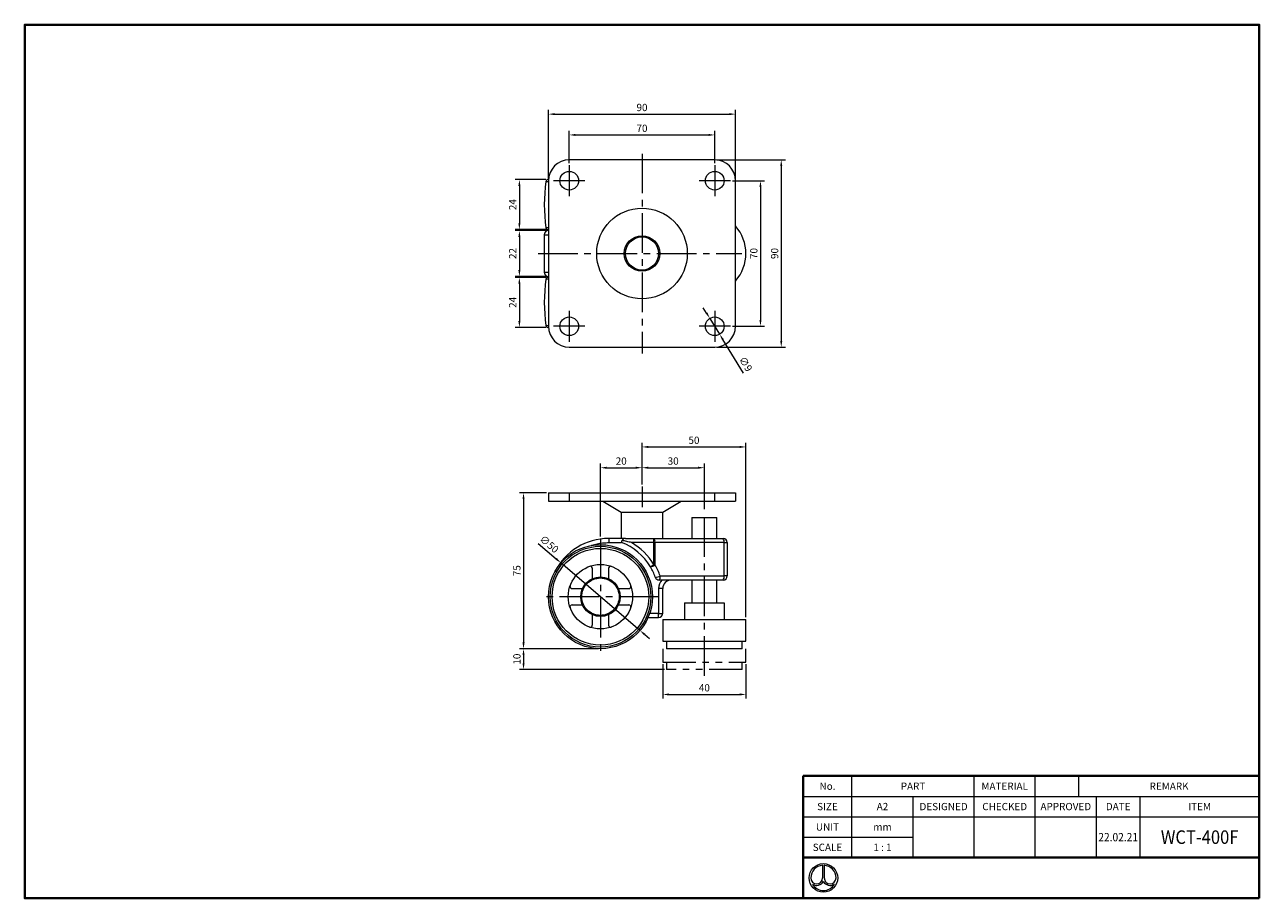
# Model space of a CAD drawing. Units: millimetres. Extents: x 0 to 594, y 0 to 420.
import ezdxf
from ezdxf.enums import TextEntityAlignment as Align

# ---------------------------------------------------------------- set-up
doc = ezdxf.new("R2010")
doc.units = ezdxf.units.MM
doc.linetypes.add('CENTER2', pattern=[28.575, 19.05, -3.175, 3.175, -3.175])
doc.linetypes.add('PHANTOM2', pattern=[31.75, 15.875, -3.175, 3.175, -3.175, 3.175, -3.175])
doc.layers.get('0').update_dxf_attribs({"lineweight": 15})
for name, color, linetype, lineweight in [('1. DIMENSION', 1, 'Continuous', 15), ('2. CENTER', 3, 'CENTER2', 15), ('4. TEXT', 2, 'Continuous', 15), ('5. TEXT (NOTE)', 8, 'Continuous', 15), ('6. PHANTOM', 4, 'PHANTOM2', 15), ('7. EDGE', 103, 'Continuous', 40)]:
    doc.layers.add(name, color=color, linetype=linetype, lineweight=lineweight)
doc.styles.get("Standard").update_dxf_attribs({"font": 'isocp.shx', "width": 0.9, "bigfont": 'whgtxt.shx'})
doc.styles.add('STYLE2', font='H2GTRM.TTF')
doc.dimstyles.new('AM_ISO', dxfattribs={"dimtxt": 3.5, "dimasz": 3, "dimexe": 2, "dimexo": 1, "dimgap": 1, "dimtad": 1, "dimdsep": 46, "dimtxsty": 'Standard', "dimcen": 0, "dimclrd": 256, "dimclre": 256, "dimclrt": 2, "dimadec": 0, "dimazin": 2, "dimtp": 0.1, "dimtm": 0.1, "dimtfac": 0.71, "dimtmove": 0, "dimatfit": 3, "dimfxl": 0, "dimlwd": -1, "dimlwe": -1, "dimarcsym": 0})
doc.dimstyles.new('AM_ISO$3', dxfattribs={"dimtxt": 3.5, "dimasz": 3, "dimexe": 2, "dimexo": 1, "dimgap": 1, "dimtad": 1, "dimdsep": 46, "dimtxsty": 'Standard', "dimcen": 0, "dimclrd": 256, "dimclre": 256, "dimclrt": 2, "dimadec": 0, "dimazin": 2, "dimtp": 0.1, "dimtm": 0.1, "dimtfac": 0.71, "dimtmove": 0, "dimatfit": 3, "dimfxl": 0, "dimlwd": -1, "dimlwe": -1, "dimarcsym": 0})

# ---------------------------------------------------------------- blocks, each defined once
blk = doc.blocks.new('202109281326114605')
for p, q in [((35, 45), (-35, 45)), ((-46.22, 34.64), (-45, 34.64)), ((-45.23, 35.5), (-44.99, 35.5)), ((-45, 35), (-45, -35)), ((45, -35), (45, 35)), ((-45, 12.36), (-46.22, 12.36)), ((-47, 9), (-47, -9)), ((-47, 9), (-45, 9)), ((-45, 11.5), (-45.23, 11.5)), ((-47, -9), (-45, -9)), ((-45, -11.5), (-45.23, -11.5)), ((-45, -12.36), (-46.22, -12.36)), ((-46.22, -34.64), (-45, -34.64)), ((-45.23, -35.5), (-44.99, -35.5)), ((-35, -45), (35, -45))]:
    blk.add_line(p, q)
for centre, radius in [((-35, 35), 4.5), ((35, 35), 4.5), ((0, 0), 21.81), ((0, 0), 8.56), ((0, 0), 8), ((-35, -35), 4.5), ((35, -35), 4.5)]:
    blk.add_circle(centre, radius)
for centre, radius, start, end in [((-35, 35), 10, 90, 180), ((35, 35), 10, 0, 90), ((33, 23.5), 80, 171.9961, 188.0039), ((-45.23, 34.5), 1, 90, 171.9961), ((-45.23, 12.5), 1, 188.0039, 270), ((30, 0), 20, 318.59038, 41.40962), ((-45, 9), 2, 90, 180), ((-45, -9), 2, 180, 270), ((-45.23, -12.5), 1, 90, 171.9961), ((33, -23.5), 80, 171.9961, 188.0039), ((-45.23, -34.5), 1, 188.0039, 270), ((-35, -35), 10, 180, 270), ((35, -35), 10, 270, 0)]:
    blk.add_arc(centre, radius, start, end)
at = {"layer": '2. CENTER'}
for p, q in [((0, 48), (0, -48)), ((-35, 42.5), (-35, 27.5)), ((35, 42.5), (35, 27.5)), ((-27.5, 35), (-42.5, 35)), ((42.5, 35), (27.5, 35)), ((-50, 0), (48, 0)), ((-35, -27.5), (-35, -42.5)), ((35, -27.5), (35, -42.5)), ((-27.5, -35), (-42.5, -35)), ((42.5, -35), (27.5, -35))]:
    blk.add_line(p, q, dxfattribs=at)
blk = doc.blocks.new('202109281326114608')
for p, q in [((-45, 0), (45, 0)), ((-45, 0), (-45, -4)), ((-45, -4), (45, -4)), ((-35, 0), (-35, -4)), ((-18.92, -4), (-10, -9.38)), ((10, -9.38), (18.92, -4)), ((35, -4), (35, 0)), ((45, 0), (45, -4)), ((-10, -9.38), (-10, -22)), ((-10, -9.38), (10, -9.38)), ((10, -22), (10, -9.38)), ((24, -11.9), (24, -22)), ((24, -11.9), (36, -11.9)), ((36, -22), (36, -11.9)), ((-16, -22), (-16, -24)), ((-7.91, -22), (-16, -22)), ((-7.91, -22), (5.76, -22)), ((5.76, -24), (5.76, -22)), ((5.76, -22), (39, -22)), ((-16, -24), (-9.91, -24)), ((5.76, -24), (-5.03, -24)), ((6.23, -24), (5.76, -24)), ((5.76, -34.63), (5.76, -24)), ((6.23, -24), (6.23, -34.63)), ((39.47, -24), (6.23, -24)), ((39.47, -40), (39.47, -24)), ((39.47, -24), (41, -24)), ((41, -24), (41, -40)), ((6.23, -34.63), (5.76, -34.63)), ((-23.9, -36.35), (-23.9, -41.28)), ((-23.9, -41.28), (-23.9, -41.34)), ((-16.1, -36.35), (-16.1, -41.28)), ((-16.1, -41.34), (-16.1, -41.28)), ((8.76, -40), (39.47, -40)), ((41, -40), (39.47, -40)), ((-33.65, -46.1), (-28.72, -46.1)), ((-28.66, -46.1), (-28.72, -46.1)), ((-11.28, -46.1), (-11.34, -46.1)), ((-11.28, -46.1), (-6.35, -46.1)), ((8, -46), (8, -58)), ((10, -46), (8, -46)), ((39, -42), (8.28, -42)), ((10, -58), (10, -46)), ((24, -42), (24, -52.9)), ((36, -52.9), (36, -42)), ((20.5, -52.9), (20.5, -60.9)), ((20.5, -52.9), (30, -52.9)), ((30, -52.9), (39.5, -52.9)), ((39.5, -52.9), (39.5, -60.9)), ((-33.65, -53.9), (-28.72, -53.9)), ((-28.72, -53.9), (-28.66, -53.9)), ((-23.9, -58.66), (-23.9, -58.72)), ((-23.9, -58.72), (-23.9, -63.65)), ((-16.1, -58.72), (-16.1, -58.66)), ((-16.1, -58.72), (-16.1, -63.65)), ((-11.34, -53.9), (-11.28, -53.9)), ((-11.28, -53.9), (-6.35, -53.9)), ((8, -58), (3.69, -58)), ((8, -60), (8, -58)), ((8, -58), (10, -58)), ((2.91, -60), (8, -60)), ((10, -60.9), (10, -71.4)), ((10, -60.9), (50, -60.9)), ((50, -71.4), (50, -60.9)), ((10, -71.4), (30, -71.4)), ((11.85, -71.4), (11.85, -75)), ((48.15, -75), (11.85, -75)), ((30, -71.4), (50, -71.4)), ((48.15, -75), (48.15, -71.4))]:
    blk.add_line(p, q)
at = {"flags": 128}
blk.add_lwpolyline([(4.04, -35.65), (4.08, -35.63), (4.17, -35.57), (4.33, -35.48), (4.55, -35.35), (4.81, -35.19), (5.1, -35.02), (5.43, -34.82), (5.76, -34.63)], dxfattribs=at)
for radius in [25, 24.22, 23.23, 15.5, 9.5]:
    blk.add_circle((-20, -50), radius)
for centre, radius, start, end in [((-16, -51), 29, 90, 152.95207), ((-7.91, -24), 2, 90, 148.71279), ((3.76, -23.53), 2.52, 349.18957, 37.36781), ((37, -23.53), 2.52, 349.18979, 37.36757), ((39, -24), 2, 0, 90), ((-20, -50), 28, 30.83048, 68.87976), ((-7.91, -24), 2, 176.58496, 180), ((-20, -50), 30, 30.83048, 60.07357), ((-24.9, -36.35), 1, 0, 109.75087), ((-15.1, -36.35), 1, 70.24913, 180), ((2.92, -30.41), 5.36, 282.05735, 308.11797), ((-19.53, -50), 30, 19.47122, 30.83048), ((-20, -50), 28, 19.47122, 30.83048), ((5.37, -32.54), 8.19, 277.18706, 294.39177), ((8.28, -40), 2, 199.47122, 270), ((6.28, -40.47), 2.52, 322.63224, 10.8104), ((37, -40.47), 2.52, 322.63245, 10.81019), ((39, -40), 2, 270, 0), ((-33.65, -45.1), 1, 160.24913, 270), ((-6.35, -45.1), 1, 270, 19.75087), ((14, -46), 4, 90, 180), ((-33.65, -54.9), 1, 90, 199.75087), ((-6.35, -54.9), 1, 340.24913, 90), ((8, -58), 2, 270, 0), ((-24.9, -63.65), 1, 250.24913, 0), ((-15.1, -63.65), 1, 180, 289.75087)]:
    blk.add_arc(centre, radius, start, end)
for points, knots in [([(-9.62, -22.96), (-9.7, -23.09), (-9.76, -23.21), (-9.84, -23.44), (-9.86, -23.53), (-9.89, -23.7), (-9.9, -23.77), (-9.91, -23.86), (-9.91, -23.88), (-9.91, -23.88)], [0, 0, 0, 0, 0.25, 0.25, 0.5, 0.5, 0.75, 0.75, 1, 1, 1, 1]), ([(-5.03, -24), (-5.79, -23.8), (-6.56, -23.61), (-8.09, -23.26), (-8.85, -23.1), (-9.62, -22.96)], [0, 0, 0, 0, 0.5, 0.5, 1, 1, 1, 1]), ([(-24.68, -25.47), (-24.28, -25.32), (-23.05, -24.88), (-20.97, -24.43), (-18.47, -24.06), (-16.82, -24.02), (-16, -24)], [0, 0, 0, 0, 0.145773, 0.441708, 0.720839, 1, 1, 1, 1]), ([(-29, -50), (-29, -47.61), (-28.05, -45.32), (-24.68, -41.95), (-22.39, -41), (-17.61, -41), (-15.32, -41.95), (-11.95, -45.32), (-11, -47.61), (-11, -50)], [0, 0, 0, 0, 0.25, 0.25, 0.5, 0.5, 0.75, 0.75, 1, 1, 1, 1]), ([(-11, -50), (-11, -52.39), (-11.95, -54.68), (-15.32, -58.05), (-17.61, -59), (-22.39, -59), (-24.68, -58.05), (-28.05, -54.68), (-29, -52.39), (-29, -50)], [0, 0, 0, 0, 0.25, 0.25, 0.5, 0.5, 0.75, 0.75, 1, 1, 1, 1])]:
    blk.add_open_spline(points, degree=3, knots=knots)
blk.add_open_spline([(9.53, -42), (8.54, -43.1), (8, -44.52), (8, -46)], degree=3)
at = {"layer": '2. CENTER'}
for p, q in [((0, 3), (0, -7)), ((30, -88), (30, -8.9)), ((-20, -22), (-20, -78)), ((8, -50), (-48, -50))]:
    blk.add_line(p, q, dxfattribs=at)
at = {"layer": '6. PHANTOM'}
for p, q in [((10, -75), (10, -81.4)), ((50, -81.4), (50, -75)), ((10, -81.4), (50, -81.4)), ((11.85, -81.4), (11.85, -85)), ((48.15, -85), (48.15, -81.4)), ((48.15, -85), (11.85, -85))]:
    blk.add_line(p, q, dxfattribs=at)
blk = doc.blocks.new('LOGO (A2)')
at = {"layer": '5. TEXT (NOTE)'}
for p, q in [((9.41, 16.66), (9.41, 16.65)), ((9.41, 15.86), (9.41, 9.8)), ((10.19, 16.66), (10.19, 16.65)), ((10.19, 15.86), (10.19, 9.8))]:
    blk.add_line(p, q, dxfattribs=at)
blk.add_circle((9.8, 9.8), 6.86, dxfattribs=at)
for centre, radius, start, end in [((9.8, 9.8), 6.08, 93.69907, 180), ((9.8, 9.8), 6.08, 0, 86.30093), ((6.57, 9.8), 2.84, 180, 0), ((6.57, 9.8), 3.63, 235.41922, 333.11195), ((9.8, 9.8), 6.08, 209.42871, 330.57129), ((13.03, 9.8), 3.63, 206.88805, 304.58078), ((13.03, 9.8), 2.84, 180, 0)]:
    blk.add_arc(centre, radius, start, end, dxfattribs=at)
blk = doc.blocks.new('표제란 (A2)')
at = {"layer": '1. DIMENSION'}
for p, q in [((-196, 19.6), (-196, 58.8)), ((-137.2, 19.6), (-137.2, 58.8)), ((-107.8, 19.6), (-107.8, 58.8)), ((-86.8, 49), (-86.8, 58.8)), ((-219.52, 49), (0, 49)), ((-166.6, 19.6), (-166.6, 49)), ((-78.4, 19.6), (-78.4, 49)), ((-57.4, 19.6), (-57.4, 49)), ((-219.52, 39.2), (0, 39.2)), ((-219.52, 29.4), (-166.6, 29.4))]:
    blk.add_line(p, q, dxfattribs=at)
at = {"layer": '7. EDGE'}
for p, q in [((-219.52, 58.8), (0, 58.8)), ((-219.52, 0), (-219.52, 58.8)), ((-219.52, 19.6), (0, 19.6))]:
    blk.add_line(p, q, dxfattribs=at)
blk.add_blockref('LOGO (A2)', (-219.52, 0))
at = {"layer": '5. TEXT (NOTE)', "style": 'STYLE2'}
for s, p in [('No.', (-207.76, 53.9)), ('PART', (-166.6, 53.9)), ('MATERIAL', (-122.5, 53.9)), ('REMARK', (-43.4, 53.9)), ('SIZE', (-207.76, 44.1)), ('DESIGNED', (-151.9, 44.1)), ('CHECKED', (-122.5, 44.1)), ('APPROVED', (-93.1, 44.1)), ('DATE', (-67.9, 44.1)), ('ITEM', (-28.7, 44.1)), ('UNIT', (-207.76, 34.3)), ('SCALE', (-207.76, 24.5))]:
    blk.add_text(s, height=3.5, dxfattribs=at).set_placement(p, align=Align.MIDDLE_CENTER)
at = {"layer": '5. TEXT (NOTE)'}
for s, p in [('A2', (-181.3, 44.1)), ('mm', (-181.3, 34.3)), ('1 : 1', (-181.3, 24.5))]:
    blk.add_text(s, height=3.5, dxfattribs=at).set_placement(p, align=Align.MIDDLE_CENTER)
blk = doc.blocks.new('*D5')
at = {"layer": '1. DIMENSION', "linetype": 'ByBlock'}
for p, q in [((252, 346), (252, 379)), ((255, 377), (339, 377)), ((342, 346), (342, 379))]:
    blk.add_line(p, q, dxfattribs=at)
at = {"layer": '1. DIMENSION'}
for points in [[(255, 377.5), (255, 376.5), (252, 377)], [(339, 377.5), (339, 376.5), (342, 377)]]:
    blk.add_solid(points, dxfattribs=at)
at = {"layer": 'DEFPOINTS', "color": 0}
for p in [(342, 377), (252, 345), (342, 345)]:
    blk.add_point(p, dxfattribs=at)
at = {"layer": '1. DIMENSION', "color": 2, "insert": (297, 379.75), "char_height": 3.5, "attachment_point": 5}
blk.add_mtext('90', dxfattribs=at)
blk = doc.blocks.new('*D6')
at = {"layer": '1. DIMENSION', "linetype": 'ByBlock'}
for p, q in [((262, 353.5), (262, 369)), ((332, 353.5), (332, 369)), ((265, 367), (329, 367))]:
    blk.add_line(p, q, dxfattribs=at)
at = {"layer": '1. DIMENSION'}
for points in [[(265, 367.5), (265, 366.5), (262, 367)], [(329, 367.5), (329, 366.5), (332, 367)]]:
    blk.add_solid(points, dxfattribs=at)
at = {"layer": 'DEFPOINTS', "color": 0}
for p in [(332, 367), (262, 352.5), (332, 352.5)]:
    blk.add_point(p, dxfattribs=at)
at = {"layer": '1. DIMENSION', "color": 2, "insert": (297, 369.75), "char_height": 3.5, "attachment_point": 5}
blk.add_mtext('70', dxfattribs=at)
blk = doc.blocks.new('*D7')
at = {"layer": '1. DIMENSION', "linetype": 'ByBlock'}
for p, q in [((333, 355), (366, 355)), ((364, 352), (364, 268)), ((333, 265), (366, 265))]:
    blk.add_line(p, q, dxfattribs=at)
at = {"layer": '1. DIMENSION'}
for points in [[(363.5, 352), (364.5, 352), (364, 355)], [(363.5, 268), (364.5, 268), (364, 265)]]:
    blk.add_solid(points, dxfattribs=at)
at = {"layer": 'DEFPOINTS', "color": 0}
for p in [(332, 355), (332, 265), (364, 265)]:
    blk.add_point(p, dxfattribs=at)
at = {"layer": '1. DIMENSION', "color": 2, "insert": (361.25, 310), "char_height": 3.5, "attachment_point": 5, "rotation": 90}
blk.add_mtext('90', dxfattribs=at)
blk = doc.blocks.new('*D8')
at = {"layer": '1. DIMENSION', "linetype": 'ByBlock'}
for p, q in [((340.5, 345), (356, 345)), ((354, 342), (354, 278)), ((340.5, 275), (356, 275))]:
    blk.add_line(p, q, dxfattribs=at)
at = {"layer": '1. DIMENSION'}
for points in [[(353.5, 342), (354.5, 342), (354, 345)], [(353.5, 278), (354.5, 278), (354, 275)]]:
    blk.add_solid(points, dxfattribs=at)
at = {"layer": 'DEFPOINTS', "color": 0}
for p in [(339.5, 345), (339.5, 275), (354, 275)]:
    blk.add_point(p, dxfattribs=at)
at = {"layer": '1. DIMENSION', "color": 2, "insert": (351.25, 310), "char_height": 3.5, "attachment_point": 5, "rotation": 90}
blk.add_mtext('70', dxfattribs=at)
blk = doc.blocks.new('*D9')
at = {"layer": '1. DIMENSION', "linetype": 'ByBlock'}
for p, q in [((328.07, 281.39), (326.5, 283.95)), ((329.64, 278.83), (334.36, 271.17)), ((345.83, 252.48), (335.93, 268.61))]:
    blk.add_line(p, q, dxfattribs=at)
at = {"layer": '1. DIMENSION'}
for points in [[(328.5, 281.65), (327.65, 281.13), (329.64, 278.83)], [(336.35, 268.87), (335.5, 268.35), (334.36, 271.17)]]:
    blk.add_solid(points, dxfattribs=at)
at = {"layer": 'DEFPOINTS', "color": 0}
for p in [(329.64, 278.83), (334.36, 271.17)]:
    blk.add_point(p, dxfattribs=at)
at = {"layer": '1. DIMENSION', "color": 2, "insert": (346.52, 256.62), "char_height": 3.5, "attachment_point": 5, "rotation": 301.55753}
blk.add_mtext('∅9', dxfattribs=at)
blk = doc.blocks.new('*D10')
at = {"layer": '1. DIMENSION', "linetype": 'ByBlock'}
for p, q in [((277, 174), (277, 209)), ((297, 199), (297, 209)), ((280, 207), (294, 207))]:
    blk.add_line(p, q, dxfattribs=at)
at = {"layer": '1. DIMENSION'}
for points in [[(280, 207.5), (280, 206.5), (277, 207)], [(294, 207.5), (294, 206.5), (297, 207)]]:
    blk.add_solid(points, dxfattribs=at)
at = {"layer": 'DEFPOINTS', "color": 0}
for p in [(297, 207), (297, 198), (277, 173)]:
    blk.add_point(p, dxfattribs=at)
at = {"layer": '1. DIMENSION', "color": 2, "insert": (287, 209.75), "char_height": 3.5, "attachment_point": 5}
blk.add_mtext('20', dxfattribs=at)
blk = doc.blocks.new('*D11')
at = {"layer": '1. DIMENSION', "linetype": 'ByBlock'}
for p, q in [((297, 199), (297, 219)), ((300, 217), (344, 217)), ((347, 135.1), (347, 219))]:
    blk.add_line(p, q, dxfattribs=at)
at = {"layer": '1. DIMENSION'}
for points in [[(300, 217.5), (300, 216.5), (297, 217)], [(344, 217.5), (344, 216.5), (347, 217)]]:
    blk.add_solid(points, dxfattribs=at)
at = {"layer": 'DEFPOINTS', "color": 0}
for p in [(347, 217), (297, 198), (347, 134.1)]:
    blk.add_point(p, dxfattribs=at)
at = {"layer": '1. DIMENSION', "color": 2, "insert": (322, 219.75), "char_height": 3.5, "attachment_point": 5}
blk.add_mtext('50', dxfattribs=at)
blk = doc.blocks.new('*D12')
at = {"layer": '1. DIMENSION', "linetype": 'ByBlock'}
for p, q in [((307, 112.6), (307, 96)), ((347, 112.6), (347, 96)), ((310, 98), (344, 98))]:
    blk.add_line(p, q, dxfattribs=at)
at = {"layer": '1. DIMENSION'}
for points in [[(310, 98.5), (310, 97.5), (307, 98)], [(344, 98.5), (344, 97.5), (347, 98)]]:
    blk.add_solid(points, dxfattribs=at)
at = {"layer": 'DEFPOINTS', "color": 0}
for p in [(307, 113.6), (347, 113.6), (347, 98)]:
    blk.add_point(p, dxfattribs=at)
at = {"layer": '1. DIMENSION', "color": 2, "insert": (327, 100.75), "char_height": 3.5, "attachment_point": 5}
blk.add_mtext('40', dxfattribs=at)
blk = doc.blocks.new('*D13')
at = {"layer": '1. DIMENSION', "linetype": 'ByBlock'}
for p, q in [((297, 199), (297, 209)), ((327, 187.1), (327, 209)), ((300, 207), (324, 207))]:
    blk.add_line(p, q, dxfattribs=at)
at = {"layer": '1. DIMENSION'}
for points in [[(300, 207.5), (300, 206.5), (297, 207)], [(324, 207.5), (324, 206.5), (327, 207)]]:
    blk.add_solid(points, dxfattribs=at)
at = {"layer": 'DEFPOINTS', "color": 0}
for p in [(327, 207), (297, 198), (327, 186.1)]:
    blk.add_point(p, dxfattribs=at)
at = {"layer": '1. DIMENSION', "color": 2, "insert": (312, 209.75), "char_height": 3.5, "attachment_point": 5}
blk.add_mtext('30', dxfattribs=at)
blk = doc.blocks.new('*D14')
at = {"layer": '1. DIMENSION'}
for p, q in [((247.12, 170.53), (255.71, 163.19)), ((296.01, 128.76), (257.99, 161.24)), ((298.29, 126.81), (300.57, 124.86))]:
    blk.add_line(p, q, dxfattribs=at)
for points in [[(256.04, 163.57), (255.39, 162.81), (257.99, 161.24)], [(298.61, 127.19), (297.96, 126.43), (296.01, 128.76)]]:
    blk.add_solid(points, dxfattribs=at)
at = {"layer": 'DEFPOINTS', "color": 0}
for p in [(257.99, 161.24), (296.01, 128.76)]:
    blk.add_point(p, dxfattribs=at)
at = {"layer": '1. DIMENSION', "color": 2, "insert": (252.06, 169.93), "char_height": 3.5, "attachment_point": 5, "rotation": 319.48389}
blk.add_mtext('∅50', dxfattribs=at)
blk = doc.blocks.new('*D15')
at = {"layer": '1. DIMENSION', "linetype": 'ByBlock'}
for p, q in [((251, 195), (238, 195)), ((240, 192), (240, 123)), ((276, 120), (238, 120))]:
    blk.add_line(p, q, dxfattribs=at)
at = {"layer": '1. DIMENSION'}
for points in [[(239.5, 192), (240.5, 192), (240, 195)], [(239.5, 123), (240.5, 123), (240, 120)]]:
    blk.add_solid(points, dxfattribs=at)
at = {"layer": 'DEFPOINTS', "color": 0}
for p in [(252, 195), (240, 120), (277, 120)]:
    blk.add_point(p, dxfattribs=at)
at = {"layer": '1. DIMENSION', "color": 2, "insert": (237.25, 157.5), "char_height": 3.5, "attachment_point": 5, "rotation": 90}
blk.add_mtext('75', dxfattribs=at)
blk = doc.blocks.new('*D16')
at = {"layer": '1. DIMENSION', "linetype": 'ByBlock'}
for p, q in [((276, 120), (238, 120)), ((240, 117), (240, 113)), ((307.85, 110), (238, 110))]:
    blk.add_line(p, q, dxfattribs=at)
at = {"layer": '1. DIMENSION'}
for points in [[(239.5, 117), (240.5, 117), (240, 120)], [(239.5, 113), (240.5, 113), (240, 110)]]:
    blk.add_solid(points, dxfattribs=at)
at = {"layer": 'DEFPOINTS', "color": 0}
for p in [(277, 120), (240, 110), (308.85, 110)]:
    blk.add_point(p, dxfattribs=at)
at = {"layer": '1. DIMENSION', "color": 2, "insert": (237.25, 115), "char_height": 3.5, "attachment_point": 5, "rotation": 90}
blk.add_mtext('10', dxfattribs=at)
blk = doc.blocks.new('*D17')
at = {"layer": '1. DIMENSION', "linetype": 'ByBlock'}
for p, q in [((250.77, 345.5), (236, 345.5)), ((238, 342.5), (238, 324.5)), ((250.77, 321.5), (236, 321.5))]:
    blk.add_line(p, q, dxfattribs=at)
at = {"layer": '1. DIMENSION'}
for points in [[(237.5, 342.5), (238.5, 342.5), (238, 345.5)], [(237.5, 324.5), (238.5, 324.5), (238, 321.5)]]:
    blk.add_solid(points, dxfattribs=at)
at = {"layer": 'DEFPOINTS', "color": 0}
for p in [(251.77, 345.5), (238, 321.5), (251.77, 321.5)]:
    blk.add_point(p, dxfattribs=at)
at = {"layer": '1. DIMENSION', "color": 2, "insert": (235.25, 333.5), "char_height": 3.5, "attachment_point": 5, "rotation": 90}
blk.add_mtext('24', dxfattribs=at)
blk = doc.blocks.new('*D18')
at = {"layer": '1. DIMENSION', "linetype": 'ByBlock'}
for p, q in [((251, 321), (236, 321)), ((238, 318), (238, 302)), ((251, 299), (236, 299))]:
    blk.add_line(p, q, dxfattribs=at)
at = {"layer": '1. DIMENSION'}
for points in [[(237.5, 318), (238.5, 318), (238, 321)], [(237.5, 302), (238.5, 302), (238, 299)]]:
    blk.add_solid(points, dxfattribs=at)
at = {"layer": 'DEFPOINTS', "color": 0}
for p in [(252, 321), (238, 299), (252, 299)]:
    blk.add_point(p, dxfattribs=at)
at = {"layer": '1. DIMENSION', "color": 2, "insert": (235.25, 310), "char_height": 3.5, "attachment_point": 5, "rotation": 90}
blk.add_mtext('22', dxfattribs=at)
blk = doc.blocks.new('*D19')
at = {"layer": '1. DIMENSION', "linetype": 'ByBlock'}
for p, q in [((250.77, 298.5), (236, 298.5)), ((238, 295.5), (238, 277.5)), ((250.77, 274.5), (236, 274.5))]:
    blk.add_line(p, q, dxfattribs=at)
at = {"layer": '1. DIMENSION'}
for points in [[(237.5, 295.5), (238.5, 295.5), (238, 298.5)], [(237.5, 277.5), (238.5, 277.5), (238, 274.5)]]:
    blk.add_solid(points, dxfattribs=at)
at = {"layer": 'DEFPOINTS', "color": 0}
for p in [(251.77, 298.5), (238, 274.5), (251.77, 274.5)]:
    blk.add_point(p, dxfattribs=at)
at = {"layer": '1. DIMENSION', "color": 2, "insert": (235.25, 286.5), "char_height": 3.5, "attachment_point": 5, "rotation": 90}
blk.add_mtext('24', dxfattribs=at)

msp = doc.modelspace()

# ---------------------------------------------------------------- linework, layer by layer
at = {"layer": '7. EDGE'}
msp.add_lwpolyline([(594, 0), (0, 0), (0, 420), (594, 420)], close=True, dxfattribs=at)

# ---------------------------------------------------------------- block references
for name, p in [('202109281326114605', (297, 310)), ('202109281326114608', (297, 195))]:
    msp.add_blockref(name, p)
at = {"layer": '1. DIMENSION'}
msp.add_blockref('표제란 (A2)', (594, 0), dxfattribs=at)

# ---------------------------------------------------------------- texts
at = {"layer": '4. TEXT', "width": 0.9}
for s, height, p in [('22.02.21', 4, (526.1, 29.4)), ('WCT-400F', 6.5, (565.3, 29.4))]:
    msp.add_text(s, height=height, dxfattribs=at).set_placement(p, align=Align.MIDDLE_CENTER)

# ---------------------------------------------------------------- dimensions: what is measured, and where the dimension line sits
at = {"layer": '1. DIMENSION'}
for base, p1, p2, picture, middle in [((342, 377), (252, 345), (342, 345), '*D5', (297, 379.75)), ((332, 367), (262, 352.5), (332, 352.5), '*D6', (297, 369.75)), ((347, 217), (297, 198), (347, 134.1), '*D11', (322, 219.75)), ((297, 207), (277, 173), (297, 198), '*D10', (287, 209.75)), ((327, 207), (297, 198), (327, 186.1), '*D13', (312, 209.75)), ((347, 98), (307, 113.6), (347, 113.6), '*D12', (327, 100.75))]:
    dim = msp.add_linear_dim(base=base, p1=p1, p2=p2, dimstyle='AM_ISO', dxfattribs=at)
    dim.commit()
    dim.dimension.update_dxf_attribs({"geometry": picture, "text_midpoint": middle})
for base, p1, p2, picture, middle in [((364, 265), (332, 355), (332, 265), '*D7', (361.25, 310)), ((238, 321.5), (251.77, 345.5), (251.77, 321.5), '*D17', (235.25, 333.5)), ((354, 275), (339.5, 345), (339.5, 275), '*D8', (351.25, 310)), ((238, 299), (252, 321), (252, 299), '*D18', (235.25, 310)), ((238, 274.5), (251.77, 298.5), (251.77, 274.5), '*D19', (235.25, 286.5)), ((240, 120), (252, 195), (277, 120), '*D15', (237.25, 157.5)), ((240, 110), (277, 120), (308.85, 110), '*D16', (237.25, 115))]:
    dim = msp.add_linear_dim(base=base, p1=p1, p2=p2, angle=90, dimstyle='AM_ISO', dxfattribs=at)
    dim.commit()
    dim.dimension.update_dxf_attribs({"geometry": picture, "text_midpoint": middle})
dim = msp.add_diameter_dim_2p(p1=(329.645, 278.835), p2=(334.355, 271.165), dimstyle='AM_ISO$3', dxfattribs=at)
dim.commit()
dim.dimension.update_dxf_attribs({"geometry": '*D9', "text_midpoint": (344.175, 255.177), "dimtype": 131})
dim = msp.add_diameter_dim_2p(p1=(296.006, 128.758), p2=(257.994, 161.242), dimstyle='AM_ISO$3', dxfattribs=at)
dim.commit()
dim.dimension.update_dxf_attribs({"geometry": '*D14', "text_midpoint": (252.064, 169.927)})

doc.saveas('drawing.dxf')
